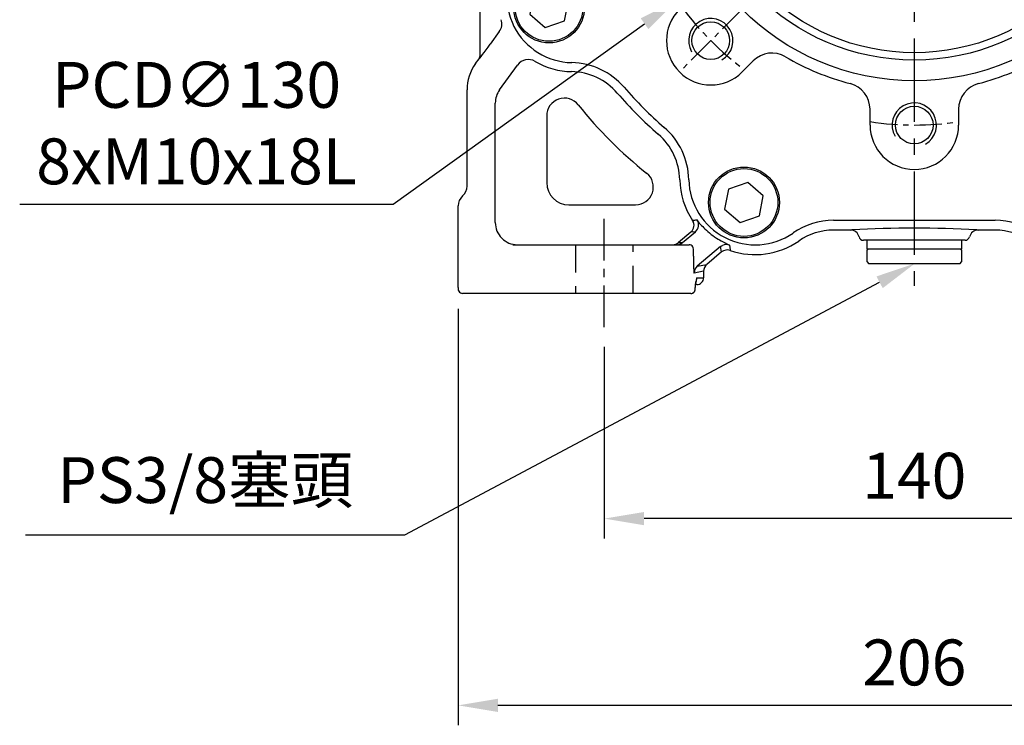
# Model space of a CAD drawing. Units: millimetres. Extents: x -32 to 1260, y -18 to 882.
# Drawn here: x 522 to 744, y 199 to 358 of the extents above; entities that cross this region are included whole.
import ezdxf

# ---------------------------------------------------------------- set-up
doc = ezdxf.new("R2010")
doc.units = ezdxf.units.MM
doc.header["$LTSCALE"] = 5
doc.linetypes.add('CENTER', pattern=[2, 1.25, -0.25, 0.25, -0.25])
doc.linetypes.add('HIDDEN', pattern=[0.375, 0.25, -0.125])
for name, color, linetype in [('CEN', 2, 'CENTER'), ('DIM', 3, 'Continuous'), ('HID', 6, 'HIDDEN'), ('MAIN', 7, 'Continuous'), ('THIN', 1, 'Continuous')]:
    doc.layers.add(name, color=color, linetype=linetype)
doc.styles.get("Standard").update_dxf_attribs({"font": 'simplex.shx'})
doc.dimstyles.new('C', dxfattribs={"dimscale": 4.5, "dimtxt": 2.3, "dimasz": 2, "dimexe": 1, "dimexo": 1, "dimgap": 1, "dimtad": 1, "dimtoh": 1, "dimdec": 4, "dimdsep": 46, "dimtxsty": 'Standard', "dimcen": 0, "dimclrd": 256, "dimclre": 256, "dimclrt": 256, "dimadec": 0, "dimazin": 0, "dimtfac": 0.6, "dimtdec": 4, "dimtofl": 0, "dimtmove": 0, "dimatfit": 3, "dimfxl": 0, "dimtolj": 1, "dimarcsym": 0})
doc.dimstyles.new('L$0', dxfattribs={"dimscale": 4.5, "dimtxt": 2.3, "dimasz": 2, "dimexe": 1, "dimexo": 1, "dimgap": 1, "dimtad": 1, "dimdec": 5, "dimdsep": 46, "dimtxsty": 'Standard', "dimcen": 0, "dimclrd": 256, "dimclre": 256, "dimclrt": 256, "dimadec": 0, "dimazin": 0, "dimtfac": 0.6, "dimtdec": 5, "dimtmove": 0, "dimatfit": 3, "dimfxl": 0, "dimtolj": 1, "dimarcsym": 0})

# ---------------------------------------------------------------- blocks, each defined once
blk = doc.blocks.new('*D11')
at = {"layer": 'Defpoints', "color": 0}
for p in [(654.08, 288.98), (794.08, 287.35), (654.08, 245.75)]:
    blk.add_point(p, dxfattribs=at)
at = {"layer": 'DIM', "lineweight": -2}
for p, q in [((654.08, 284.48), (654.08, 241.25)), ((794.08, 282.85), (794.08, 241.25)), ((785.08, 245.75), (663.08, 245.75))]:
    blk.add_line(p, q, dxfattribs=at)
at = {"layer": 'DIM'}
for points in [[(663.08, 247.25), (663.08, 244.25), (654.08, 245.75)], [(785.08, 247.25), (785.08, 244.25), (794.08, 245.75)]]:
    blk.add_solid(points, dxfattribs=at)
at = {"layer": 'DIM', "insert": (724.08, 255.42), "char_height": 10.35, "attachment_point": 5}
blk.add_mtext('\\A1;140', dxfattribs=at)
blk = doc.blocks.new('*D12')
at = {"layer": 'Defpoints', "color": 0}
for p in [(827.08, 298.55), (621.08, 297.55), (621.08, 203.62)]:
    blk.add_point(p, dxfattribs=at)
at = {"layer": 'DIM', "lineweight": -2}
for p, q in [((827.08, 294.05), (827.08, 199.12)), ((621.08, 293.05), (621.08, 199.12)), ((818.08, 203.62), (630.08, 203.62))]:
    blk.add_line(p, q, dxfattribs=at)
at = {"layer": 'DIM'}
for points in [[(630.08, 205.12), (630.08, 202.12), (621.08, 203.62)], [(818.08, 205.12), (818.08, 202.12), (827.08, 203.62)]]:
    blk.add_solid(points, dxfattribs=at)
at = {"layer": 'DIM', "insert": (724.08, 213.3), "char_height": 10.35, "attachment_point": 5}
blk.add_mtext('\\A1;206', dxfattribs=at)
blk = doc.blocks.new('*D14')
at = {"layer": 'Defpoints', "color": 0}
for p in [(742.29, 312.92), (724.19, 303.3)]:
    blk.add_point(p, dxfattribs=at)
at = {"layer": 'DIM', "lineweight": -2}
for p, q in [((609.01, 242.06), (716.24, 299.07)), ((523.43, 242.06), (609.01, 242.06))]:
    blk.add_line(p, q, dxfattribs=at)
at = {"layer": 'DIM'}
blk.add_solid([(715.54, 300.4), (716.95, 297.75), (724.19, 303.3)], dxfattribs=at)
at = {"layer": 'DIM', "insert": (563.97, 254.44), "char_height": 10.35, "attachment_point": 5}
blk.add_mtext('\\A1;PS3/8{\\fPMingLiU|b0|i0|c136|p18;塞頭}', dxfattribs=at)
blk = doc.blocks.new('M10')
at = {"layer": 'MAIN'}
blk.add_circle((0, 0), 4.25, dxfattribs=at)
at = {"layer": 'THIN'}
blk.add_arc((0, 0), 5, 300.0912, 210, dxfattribs=at)
blk = doc.blocks.new('A$C357F1306')
at = {"layer": 'CEN'}
for p, q in [((79.11, 135.19), (64.97, 149.33)), ((156.89, 135.19), (171.03, 149.33)), ((79.11, 57.41), (64.97, 43.27)), ((156.89, 57.41), (171.03, 43.27))]:
    blk.add_line(p, q, dxfattribs=at)
for start, end in [(81.1501, 98.8499), (126.1501, 143.8499), (36.1501, 53.8499), (171.1501, 188.8499), (351.1501, 8.8499), (216.1501, 233.8499), (306.1501, 323.8499), (261.1501, 278.8499)]:
    blk.add_arc((118, 96.3), 65, start, end, dxfattribs=at)
at = {"layer": 'MAIN'}
for p, q in [((64.51, 174.05), (62.37, 171.32)), ((67.94, 173.57), (64.51, 174.05)), ((69.24, 170.36), (67.94, 173.57)), ((170.23, 174.31), (167.21, 172.6)), ((173.21, 172.55), (170.23, 174.31)), ((62.37, 171.32), (63.67, 168.11)), ((167.21, 172.6), (167.18, 169.14)), ((173.18, 169.08), (173.21, 172.55)), ((67.1, 167.63), (69.24, 170.36)), ((167.18, 169.14), (170.17, 167.38)), ((170.17, 167.38), (173.18, 169.08)), ((63.67, 168.11), (67.1, 167.63)), ((108, 157.75), (108, 161.3)), ((128, 161.3), (128, 157.75)), ((79.11, 149.33), (81.62, 146.82)), ((154.38, 146.82), (156.89, 149.33)), ((36.41, 139.29), (32.04, 137.79)), ((39.89, 136.26), (36.41, 139.29)), ((199.55, 139.28), (196.09, 136.22)), ((199.93, 139.35), (196.23, 136.58)), ((203.93, 137.82), (199.55, 139.28)), ((204.18, 137.52), (199.93, 139.35)), ((32.04, 137.79), (31.16, 133.25)), ((39.01, 131.73), (39.89, 136.26)), ((196.09, 136.22), (197.02, 131.7)), ((196.23, 136.58), (196.77, 132)), ((204.85, 133.3), (203.93, 137.82)), ((204.72, 132.93), (204.18, 137.52)), ((67.48, 132.68), (64.97, 135.19)), ((171.03, 135.19), (168.52, 132.68)), ((31.16, 133.25), (34.65, 130.22)), ((34.65, 130.22), (39.01, 131.73)), ((196.77, 132), (201.02, 130.17)), ((197.02, 131.7), (201.4, 130.23)), ((201.02, 130.17), (204.72, 132.93)), ((201.4, 130.23), (204.85, 133.3)), ((31.5, 114.54), (31.5, 78.06)), ((204.5, 78.06), (204.5, 114.54)), ((53, 106.3), (56.55, 106.3)), ((179.45, 106.3), (183, 106.3)), ((56.55, 86.3), (53, 86.3)), ((183, 86.3), (179.45, 86.3)), ((36.41, 62.38), (32.04, 60.87)), ((39.89, 59.35), (36.41, 62.38)), ((201.35, 62.38), (196.99, 60.87)), ((204.84, 59.35), (201.35, 62.38)), ((32.04, 60.87), (31.16, 56.34)), ((196.99, 60.87), (196.11, 56.34)), ((39.01, 54.81), (39.89, 59.35)), ((64.97, 57.41), (67.48, 59.92)), ((168.52, 59.92), (171.03, 57.41)), ((203.96, 54.81), (204.84, 59.35)), ((31.16, 56.34), (34.65, 53.31)), ((196.11, 56.34), (199.59, 53.31)), ((34.65, 53.31), (39.01, 54.81)), ((199.59, 53.31), (203.96, 54.81)), ((81.62, 45.78), (79.11, 43.27)), ((156.89, 43.27), (154.38, 45.78)), ((108, 31.3), (108, 34.85)), ((128, 34.85), (128, 31.3)), ((80.42, 18.36), (76.06, 16.86)), ((83.91, 15.33), (80.42, 18.36)), ((157.34, 18.36), (152.97, 16.86)), ((160.83, 15.33), (157.34, 18.36)), ((76.06, 16.86), (75.17, 12.32)), ((152.97, 16.86), (152.09, 12.32)), ((83.03, 10.8), (83.91, 15.33)), ((159.94, 10.8), (160.83, 15.33)), ((75.17, 12.32), (78.66, 9.29)), ((152.09, 12.32), (155.58, 9.29)), ((78.66, 9.29), (83.03, 10.8)), ((99.76, 9.8), (136.24, 9.8)), ((155.58, 9.29), (159.94, 10.8))]:
    blk.add_line(p, q, dxfattribs=at)
for centre, radius in [((65.8, 170.84), 6.5), ((65.8, 170.84), 6.21), ((170.2, 170.84), 6.5), ((170.2, 170.84), 6.21), ((118, 96.3), 55), ((118, 96.3), 50.34), ((118, 96.3), 48.68), ((35.53, 134.76), 8), ((35.53, 134.76), 7.65), ((200.47, 134.76), 8), ((200.47, 134.76), 7.65), ((118, 96.3), 28), ((35.53, 57.84), 8), ((35.53, 57.84), 7.65), ((200.47, 57.84), 8), ((200.47, 57.84), 7.65), ((79.54, 13.83), 8), ((79.54, 13.83), 7.65), ((156.46, 13.83), 8), ((156.46, 13.83), 7.65)]:
    blk.add_circle(centre, radius, dxfattribs=at)
for centre, radius, start, end in [((118, 176.3), 14, 44.5884, 135.4116), ((93.07, 200.87), 21, 283.4071, 315.4116), ((142.93, 200.87), 21, 224.5884, 256.5929), ((118, 96.3), 86.5, 103.4071, 108.8775), ((118, 96.3), 86.5, 71.1225, 76.5929), ((69.25, 165.93), 14, 66.4705, 187.3485), ((83.22, 198.02), 21, 246.4705, 288.8775), ((152.78, 198.02), 21, 251.1225, 293.5295), ((166.75, 165.93), 14, 352.6515, 113.5295), ((118, 161.3), 10, 360, 180), ((40.48, 162.22), 15, 270.9161, 7.3485), ((195.52, 162.22), 15, 172.6515, 269.0839), ((102, 157.75), 6, 284.594, 0), ((134, 157.75), 6, 180, 255.406), ((72.04, 142.26), 10, 45, 225), ((118, 96.3), 57.5, 104.594, 120.406), ((118, 96.3), 57.5, 59.594, 75.406), ((163.96, 142.26), 10, 315, 135), ((40.96, 132.22), 15, 90.9161, 214.7734), ((85.86, 151.07), 6, 225, 300.406), ((150.14, 151.07), 6, 239.594, 315), ((195.04, 132.22), 15, 325.2266, 89.0839), ((63.23, 128.44), 6, 329.594, 45), ((172.77, 128.44), 6, 135, 210.406), ((118, 96.3), 57.5, 149.594, 165.406), ((118, 96.3), 57.5, 14.594, 30.406), ((15.5, 114.54), 16, 0, 34.7734), ((220.5, 114.54), 16, 145.2266, 180), ((56.55, 112.3), 6, 270, 345.406), ((179.45, 112.3), 6, 194.594, 270), ((53, 96.3), 10, 90, 270), ((183, 96.3), 10, 270, 90), ((56.55, 80.3), 6, 14.594, 90), ((179.45, 80.3), 6, 90, 165.406), ((118, 96.3), 57.5, 194.594, 210.406), ((118, 96.3), 57.5, 329.594, 345.406), ((15.5, 78.06), 16, 325.2266, 0), ((220.5, 78.06), 16, 180, 214.7734), ((40.96, 60.38), 15, 145.2266, 268.8786), ((195.04, 60.38), 15, 271.1214, 34.7734), ((63.23, 64.16), 6, 315, 30.406), ((172.77, 64.16), 6, 149.594, 225), ((72.04, 50.34), 10, 135, 315), ((163.96, 50.34), 10, 225, 45), ((85.86, 41.53), 6, 59.594, 135), ((118, 96.3), 57.5, 239.594, 255.406), ((118, 96.3), 57.5, 284.594, 300.406), ((150.14, 41.53), 6, 45, 120.406), ((40.36, 29.38), 16, 40.7564, 88.8786), ((195.64, 29.38), 16, 91.1214, 139.2436), ((102, 34.85), 6, 0, 75.406), ((134, 34.85), 6, 104.594, 180), ((118, 96.3), 86.5, 220.7564, 229.2436), ((118, 96.3), 86.5, 310.7564, 319.2436), ((118, 31.3), 10, 180, 360), ((51.08, 18.66), 16, 1.1214, 49.2436), ((184.92, 18.66), 16, 130.7564, 178.8786), ((82.08, 19.26), 15, 181.1214, 304.7734), ((153.92, 19.26), 15, 235.2266, 358.8786), ((99.76, -6.2), 16, 90, 124.7734), ((136.24, -6.2), 16, 55.2266, 90)]:
    blk.add_arc(centre, radius, start, end, dxfattribs=at)
at = {"layer": 'CEN'}
for p in [(118, 161.3), (72.04, 142.26), (163.96, 142.26), (53, 96.3), (183, 96.3), (72.04, 50.34), (163.96, 50.34), (118, 31.3)]:
    blk.add_blockref('M10', p, dxfattribs=at)
blk = doc.blocks.new('*D8')
at = {"layer": 'Defpoints', "color": 0}
for p in [(776.1, 438.46), (670.49, 362.66)]:
    blk.add_point(p, dxfattribs=at)
at = {"layer": 'DIM', "lineweight": -2}
for p, q in [((606.42, 316.69), (663.17, 357.42)), ((522.08, 316.69), (606.42, 316.69))]:
    blk.add_line(p, q, dxfattribs=at)
blk.add_arc((723.29, 400.56), 65, 211.6981, 216.1501, dxfattribs=at)
at = {"layer": 'DIM'}
blk.add_solid([(662.3, 358.64), (664.05, 356.2), (670.49, 362.66)], dxfattribs=at)
at = {"layer": 'DIM', "insert": (562, 334.99), "char_height": 10.35, "attachment_point": 5}
blk.add_mtext('\\A1;PCD∅130\\P8xM10x18L', dxfattribs=at)

msp = doc.modelspace()

# ---------------------------------------------------------------- linework, layer by layer
at = {"layer": 'CEN', "ltscale": 3}
msp.add_line((724.08274, 534.053255), (724.08274, 298.253253), dxfattribs=at)
at = {"layer": 'CEN', "ltscale": 1.5}
msp.add_line((654.08274, 288.982419), (654.08274, 314.83058), dxfattribs=at)
at = {"layer": 'HID', "ltscale": 5}
for p, q in [((647.58274, 307.553253), (647.58274, 296.553253)), ((660.58274, 296.553253), (660.58274, 307.553253))]:
    msp.add_line(p, q, dxfattribs=at)
at = {"layer": 'MAIN'}
for p, q in [((626.082743, 350.392587), (626.135797, 431.034016)), ((630.381429, 355.623287), (628.348564, 352.825288)), ((624.991918, 348.403986), (625.796365, 349.511213)), ((625.849421, 349.493972), (625.796365, 349.511213)), ((630.42527, 342.462895), (634.515427, 348.092513)), ((634.515919, 348.091895), (634.515427, 348.092513)), ((638.45455, 348.919088), (638.454558, 348.918819)), ((623.082736, 320.789083), (623.082736, 342.528145)), ((629.470501, 312.553253), (629.470501, 339.524416)), ((641.08274, 336.624723), (641.08274, 321.553253)), ((623.08274, 320.788316), (623.08274, 320.78908)), ((622.084172, 318.552896), (622.082742, 318.551614)), ((621.08274, 316.31416), (621.08274, 316.310576)), ((621.08274, 298.553253), (621.08274, 316.310576)), ((646.08274, 316.553253), (661.154209, 316.553253)), ((674.008189, 313.031143), (674.008735, 313.031149)), ((673.633386, 310.386081), (670.815629, 308.021702)), ((671.740915, 308.021398), (674.659696, 310.470546)), ((673.633386, 310.386081), (673.632576, 310.386396)), ((674.659696, 310.470546), (673.633386, 310.386081)), ((709.666575, 310.848705), (705.840486, 310.848701)), ((709.666575, 310.848705), (709.996215, 310.927763)), ((738.170713, 310.92742), (738.498905, 310.848705)), ((742.324994, 310.848701), (738.498905, 310.848705)), ((633.466377, 307.553253), (665.491023, 307.553253)), ((665.491023, 307.553253), (672.48143, 307.553253)), ((670.816214, 308.021398), (671.740915, 308.021398)), ((672.48143, 307.553253), (673.221756, 307.553253)), ((680.357702, 307.11703), (675.080225, 302.688701)), ((680.569569, 305.909491), (680.357702, 307.11703)), ((735.58274, 308.553253), (712.58274, 308.553253)), ((713.33274, 308.553255), (713.33274, 306.553253)), ((734.83274, 306.553253), (734.83274, 308.553255)), ((674.214993, 304.943544), (674.214993, 306.553253)), ((680.569569, 305.909491), (677.204112, 303.085535)), ((734.83274, 306.553253), (713.33274, 306.553253)), ((713.63274, 306.553251), (713.33274, 306.253253)), ((713.33274, 306.253253), (713.33274, 303.753253)), ((734.83274, 306.253253), (734.53274, 306.553251)), ((734.83274, 303.753253), (734.83274, 306.253253)), ((675.080225, 302.688701), (677.204112, 303.085535)), ((713.33274, 303.753253), (713.83274, 303.253253)), ((734.33274, 303.253253), (713.83274, 303.253253)), ((734.33274, 303.253253), (734.83274, 303.753253)), ((676.489247, 301.553457), (674.368101, 301.157137)), ((676.489247, 301.553457), (676.489247, 300.053253)), ((621.08274, 297.88338), (621.08274, 298.553253)), ((674.636816, 297.553253), (674.784701, 299.182419)), ((674.636835, 297.46285), (674.780614, 299.046817)), ((674.987188, 298.55325), (674.735812, 298.55325)), ((674.784701, 299.182419), (674.780614, 299.046817)), ((674.955026, 300.053253), (676.489247, 300.053253)), ((621.08274, 297.88338), (621.08274, 297.553255)), ((622.980418, 296.553253), (622.082742, 296.553253)), ((623.707981, 296.553253), (622.980418, 296.553253)), ((625.707295, 296.553253), (623.707981, 296.553253)), ((665.491023, 296.553253), (625.707295, 296.553253)), ((672.48143, 296.553253), (665.491023, 296.553253)), ((673.638187, 296.553253), (672.48143, 296.553253))]:
    msp.add_line(p, q, dxfattribs=at)
at = {"layer": 'MAIN', "flags": 128}
for points in [[(680.3577, 307.117029), (680.572512, 307.274035), (680.786161, 307.391754)], [(682.361046, 307.451329), (682.490708, 306.41733), (682.511168, 306.266396)], [(674.955027, 300.053253), (674.926242, 299.760616), (674.8602, 299.528039)]]:
    msp.add_lwpolyline(points, dxfattribs=at)
at = {"layer": 'MAIN'}
for centre, radius, start, end in [((627.954062, 357.386218), 3.000007, 324.01008437, 18.10247369), ((636.942124, 346.327283), 3.000815, 59.73466508, 143.96704005), ((636.942789, 346.32604), 3.001323, 59.75484522, 143.95934617), ((647.046578, 363.630701), 17.037086, 239.71425713, 268.87856239), ((646.439861, 332.636639), 13.962914, 40.75644918, 88.87856239), ((645.08274, 336.624723), 4, 38.5395541, 180), ((724.08274, 399.553253), 88.537086, 220.75644918, 229.24355082), ((724.08274, 399.553253), 97, 218.5395541, 231.4604459), ((657.166125, 321.910374), 13.962914, 1.12143761, 49.24355082), ((661.154209, 320.553253), 4, 270, 51.4604459), ((620.082507, 320.787781), 3.00023, 311.84907898, 0.01020762), ((646.08274, 321.553253), 5, 180, 270), ((688.160188, 322.517091), 17.037086, 181.12143761, 213.83356746), ((624.089987, 316.312305), 3.007248, 131.87203298, 179.9646539), ((672.345363, 311.918256), 2.000877, 310.04013625, 33.79340358), ((672.346587, 311.917853), 2.000543, 310.03274835, 33.81395604), ((664.657405, 388.515485), 76.06137, 277.06207153, 277.81789483), ((673.372869, 312.002302), 2.000553, 310.03356888, 35.39613955), ((684.491406, 319.859222), 11.613899, 215.22126269, 228.42072033), ((724.080184, 41.321303), 269.974075, 87.0082505, 92.99035556), ((688.160188, 322.517091), 16.066836, 224.92206887, 238.66615473), ((705.840486, 297.053253), 13.795448, 90, 124.77339462), ((709.666143, 308.848066), 2.000639, 13.59046803, 89.98761452), ((712.58274, 309.553253), 1, 193.5962988, 270), ((735.58274, 309.553253), 1, 270, 346.4037012), ((738.499281, 308.848136), 2.000568, 90.0107871, 166.41113035), ((742.324994, 297.053253), 13.795448, 55.22660538, 90), ((669.530024, 309.554191), 2.000327, 270.00641749, 309.99328409), ((669.530785, 309.552098), 1.998845, 270.0013861, 310.02236099), ((670.455491, 309.552078), 1.998825, 270.00128893, 310.02256495), ((673.213758, 306.562276), 0.991009, 60.74127659, 89.53749643), ((751.90915, 442.994491), 152.344634, 241.75154183, 242.83733701), ((681.643124, 305.583739), 2.000826, 68.9726985, 115.3600116), ((688.160188, 322.517091), 17.204552, 250.83167318, 304.77339462), ((681.85469, 304.378001), 1.999249, 70.8306154, 130.00107528), ((676.367963, 301.158608), 1.999863, 130.08415733, 180.04210187), ((680.290686, 298.631983), 5.525666, 170.5378808, 175.69455649), ((622.08274, 297.553253), 1, 180, 240), ((622.08274, 297.553253), 1, 240, 270), ((673.637502, 297.552568), 0.999315, 270.03919015, 0.03941073), ((673.640928, 297.553253), 1, 270, 354.49870185)]:
    msp.add_arc(centre, radius, start, end, dxfattribs=at)
for centre, major_axis, ratio, start_param, end_param in [((628.348564, 352.936663), (2.499439, 3.442542), 0.0153847922, 3.1465858897, 4.6912022777), ((624.582226, 350.392921), (1.427125, -0.463701), 0.9996211684, 5.9691373817, 6.5972332327), ((633.086168, 342.525918), (9.514169, -3.091341), 0.9996211684, 2.8275447281, 3.4556405791), ((634.470044, 339.524317), (1.545085, 4.755283), 0.9998989777, 1.2566865479, 1.8849061057), ((634.470044, 312.553253), (0, 5), 0.9999086217, 1.5707963268, 3.1415926536), ((671.914342, 311.553253), (2.383789, 3.999929), 0.0100195227, 3.1301105035, 3.147563796), ((673.199721, 310.021398), (2.38402, 1.999821), 0.0112178935, 3.1375116026, 3.1549648951), ((673.208135, 306.553253), (1.006858, 0), 0.9931887429, 0, 1.0625490725), ((674.372216, 305.07547), (0.005302, 3.918443), 0.0401011072, 1.6045249232, 3.1491413112), ((678.49199, 301.554484), (-1.96877, -0.367852), 0.9985817928, 5.2264143741, 6.0987276473), ((674.955026, 293.553253), (0, 6.5), 0.0524077793, 0, 0.5235987756), ((674.987187, 300.053253), (1.502059, 0), 0.9986295348, 4.7123889804, 6.2831853072), ((673.138872, 297.553253), (1.499492, -0.067894), 0.5759669181, 6.2545368946, 6.3616357262)]:
    msp.add_ellipse(centre, major_axis=major_axis, ratio=ratio, start_param=start_param, end_param=end_param, dxfattribs=at)

# ---------------------------------------------------------------- block references
at = {"layer": 'DIM'}
msp.add_blockref('A$C357F1306', (606.082737, 303.253255), dxfattribs=at)

# ---------------------------------------------------------------- dimensions: what is measured, and where the dimension line sits
for p1, p2, text, picture, middle in [((776.103013, 438.460235), (670.485541, 362.664789), 'PCD<>\\P8xM10x18L', '*D8', (562.002622, 316.691626)), ((742.289095, 312.919894), (724.18835, 303.296326), 'PS3/8{\\fPMingLiU|b0|i0|c136|p18;塞頭}', '*D14', (563.969074, 242.058555))]:
    dim = msp.add_diameter_dim_2p(p1=p1, p2=p2, text=text, dimstyle='C', dxfattribs=at)
    dim.commit()
    dim.dimension.update_dxf_attribs({"geometry": picture, "text_midpoint": middle, "dimtype": 163})
for base, p1, p2, picture, middle in [((621.08274, 203.620286), (827.08274, 298.55325), (621.08274, 297.553255), '*D12', (724.08274, 203.620286)), ((654.08274, 245.748955), (794.08274, 287.354655), (654.08274, 288.982419), '*D11', (724.08274, 245.748955))]:
    dim = msp.add_linear_dim(base=base, p1=p1, p2=p2, angle=180, dimstyle='L$0', dxfattribs=at)
    dim.commit()
    dim.dimension.update_dxf_attribs({"geometry": picture, "text_midpoint": middle, "dimtype": 160})

doc.saveas('drawing.dxf')
